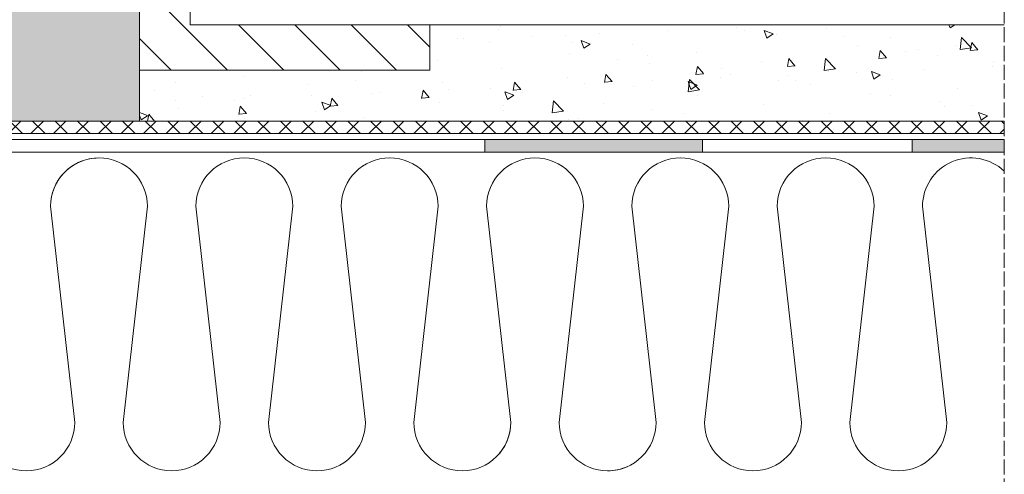
# Model space of a CAD drawing. Units: millimetres. Extents: x 3756 to 5447, y 901 to 2997.
# Drawn here: x 5054 to 5446, y 1812 to 1993 of the extents above; entities that cross this region are included whole.
import ezdxf

# ---------------------------------------------------------------- set-up
doc = ezdxf.new("R2010")
doc.units = ezdxf.units.MM
doc.header["$LTSCALE"] = 10
doc.linetypes.add('ACAD_ISO02W100', pattern=[15, 12, -3])
doc.layers.add('ROCKWOOL', color=1, linetype='Continuous', lineweight=9)

# ---------------------------------------------------------------- blocks, each defined once
blk = doc.blocks.new('A$C1AFB08F3')
at = {"layer": 'ROCKWOOL', "linetype": 'Continuous'}
for points in [[(-150, -3.33), (-150, -8.33), (-113.3, -8.33), (-113.3, -3.33)], [(-29.7, -3.33), (-29.7, -8.33), (57, -8.33), (57, -3.33)]]:
    blk.add_hatch(color=256, dxfattribs=at).paths.add_polyline_path(points)
for p, q in [((-150, -3.33), (524.76, -3.33)), ((-150, -8.33), (523.34, -8.33))]:
    blk.add_line(p, q, dxfattribs=at)
for points in [[(-150, -8.33), (-113.3, -8.33), (-113.3, -3.33), (-150, -3.33)], [(-29.7, -8.33), (57, -8.33), (57, -3.33), (-29.7, -3.33)]]:
    blk.add_lwpolyline(points, close=True, dxfattribs=at)
blk = doc.blocks.new('A$C64FB747E')
at = {"layer": 'ROCKWOOL', "linetype": 'Continuous'}
for p, q in [((11.74, 6.07), (11.74, -94.17)), ((31.88, 6.07), (11.74, 6.07)), ((31.88, -112.28), (31.88, 6.07)), ((-83.86, -94.17), (-83.86, -112.28)), ((-83.86, -94.17), (11.74, -94.17)), ((-83.86, -112.28), (31.88, -112.28))]:
    blk.add_line(p, q, dxfattribs=at)
blk = doc.blocks.new('A$C24007C0B')
at = {"layer": 'ROCKWOOL', "linetype": 'Continuous'}
for p, q in [((-149.99, 7.34), (524.77, 7.34)), ((-149.99, 2.34), (523.36, 2.34))]:
    blk.add_line(p, q, dxfattribs=at)

msp = doc.modelspace()

# ---------------------------------------------------------------- hatches: boundary and pattern name
at = {"layer": 'ROCKWOOL', "linetype": 'Continuous'}
h = msp.add_hatch(dxfattribs=at)
h.set_pattern_fill('ANSI31', color=256, scale=5, style=0)
h.set_pattern_definition([(135, (8809.422, 186.222), (11.22532, 11.22532), [])])
h.paths.add_polyline_path([(5101.38, 2091.73), (5121.53, 2091.73), (5121.53, 1991.49), (5217.13, 1991.49), (5217.13, 1973.38), (5101.38, 1973.38)])
h = msp.add_hatch(dxfattribs=at)
h.set_pattern_fill('GRAVEL', color=256, scale=0.7, angle=19, style=0)
h.set_pattern_definition([(292.9872, (9196.454, 76.383), (82.39319638, -197.61092202), [2.39205, -236.8135]), (336.0303, (9197.3881, 74.18084), (-195.94760869, 86.27453544), [4.104835, -406.378]), (28.4896, (9201.1389, 72.5132), (-231.78776227, -127.0387279), [2.894374, -286.5429]), (253.7263, (9206.2482, 66.05285), (98.9607512, 342.01487394), [3.738035, -370.0648]), (228.1663, (9205.2007, 62.4646), (153.52010094, 172.79286689), [3.66544, -362.8786]), (163.7263, (9202.75596, 59.7335), (342.01487394, -98.9607512), [3.738035, -370.0648]), (123.3058, (9199.1677, 60.781), (160.66133538, -243.36492364), [4.94336, -489.3917]), (88.7447, (9196.45327, 64.91243), (9.66979892, 410.36944685), [4.66704, -462.0371]), (39.5704, (9196.5555, 69.57835), (209.74233155, 172.23808028), [3.75069, -371.3185]), (345.7636, (9199.4467, 71.9676), (-190.7129252, 46.86340713), [4.28199, -209.8173]), (298.6026, (9203.5972, 70.9146), (138.06131255, -254.38750596), [5.537546, -548.2176]), (22.1859, (9189.5471, 71.6155), (152.41072425, 60.3475798), [1.890035, -187.1142]), (349.5308, (9191.2972, 72.3292), (-230.1240627, 41.62898308), [3.595774, -355.9822]), (296, (9194.833, 71.676), (-5.788598, -16.81131), [2.51446, -22.63023]), (317.8014, (9196.7046, 73.288), (-72.4796305, 62.5658945), [1.35409, -134.0542]), (229.1986, (9197.7077, 72.3784), (34.1771486, 44.6453875), [1.91496, -93.8336]), (130.0362, (9196.4564, 70.9288), (-38.856695, 50.9884538), [3.11024, -100.5641]), (359.4349, (9194.4556, 73.31), (-39.411249, -5.2340864), [2.24901, -53.9763]), (144.6105, (9207.4583, 69.021), (-150.74752626, 108.31990572), [3.150616, -311.9116]), (90.6538, (9204.8898, 70.8456), (3.5705641, -208.07860413), [2.64319, -261.6754]), (227.8014, (9195.6134, 76.6724), (62.5658945, 72.4796305), [2.70816, -132.7004]), (177.3895, (9193.7943, 74.6661), (185.47906473, -7.45219388), [3.150616, -311.9116]), (181.556, (9203.8693, 58.598), (95.6338952, 4.6795549), [3.038245, -148.8739]), (226.2249, (9200.8322, 58.5155), (147.73099556, 155.98149566), [2.545704, -252.0252]), (94.1986, (9189.6567, 59.919), (-4.6796814, 95.6341392), [2.70816, -132.7004]), (143.646, (9189.4584, 62.6198), (195.39280314, -142.49700695), [2.98048, -295.0668]), (91.556, (9197.8942, 57.0825), (4.6795549, -95.6338952), [1.519126, -150.3936]), (59.6901, (9190.6653, 59.5716), (39.9655703, 61.4564925), [0.906605, -89.754]), (355.0362, (9191.123, 60.3543), (-56.222588, 0.5545264), [3.66544, -69.64335]), (334.991, (9194.7746, 60.03715), (-162.32436657, 74.69721352), [3.39687, -336.2898]), (217.3099, (9195.9354, 69.416), (28.3885184, 27.8340043), [2.56427, -61.54246]), (167.8428, (9193.89586, 67.8615), (-297.36981827, 64.78347993), [4.4769, -443.212]), (100.0546, (9189.5194, 68.8043), (26.7250088, -140.83331464), [1.830556, -181.2258]), (71, (9189.2, 70.607), (22.59992, 11.02272), [1.0668, -16.7132]), (40.7436, (9195.2845, 60.4257), (-107.76533064, -94.5248245), [2.47007, -244.5373]), (112.9872, (9197.1559, 62.0379), (-82.39319638, 197.61092202), [4.7841, -234.4216]), (161, (9195.288, 66.442), (-11.02272, 22.59992), [4.6228, -13.1572]), (195.6952, (9190.9166, 67.9471), (208.63312782, 59.79333554), [2.81127, -278.3151]), (266.9454, (9188.2102, 67.1866), (-6.3430991, -73.0340578), [2.5888, -126.8519]), (313.354, (9188.0722, 64.6015), (261.52891875, -278.09670378), [4.215015, -417.2875]), (345.5739, (9190.96585, 61.53664), (224.33578768, -58.44060161), [4.459203, -441.4606]), (345.5739, (9190.96585, 61.53664), (224.33578768, -58.44060161), [4.459203, -441.4606])])
edge = h.paths.add_edge_path()
edge.add_spline(control_points=[(4687.79, 2064.05), (4697.56, 2064.78), (4721.12, 2066.53), (4761.3, 2057.52), (4808.42, 2065.77), (4866.99, 2055.1), (4928.86, 2066.33), (4991, 2057.25), (5037.8, 2059.63), (5074.51, 2059.65), (5092.79, 2052.28), (5101.38, 2048.81)], knot_values=[0, 0, 0, 0, 29.300346, 70.619327, 121.653003, 170.322268, 247.173687, 307.165455, 357.078355, 388.181711, 415.714838, 415.714838, 415.714838, 415.714838], degree=3, periodic=0)
edge.add_line((5101.38, 2048.81), (5101.38, 1953.02))
edge.add_line((5101.38, 1953.02), (4770.47, 1953.02))
edge.add_line((4770.47, 1953.02), (4769.82, 1952.43))
edge.add_line((4769.82, 1952.43), (4752.89, 1935.5))
edge.add_line((4752.89, 1935.5), (4751.3, 1935.5))
edge.add_line((4751.3, 1935.5), (4751.3, 1945))
edge.add_line((4751.3, 1945), (4749.3, 1945))
edge.add_line((4749.3, 1945), (4723.61, 1945))
edge.add_line((4723.61, 1945), (4687.79, 2064.05))
h = msp.add_hatch(dxfattribs=at)
h.set_pattern_fill('AR-CONC', color=256, scale=0.2, style=0)
h.set_pattern_definition([(130, (9202.77, 55.404), (-36.43693, -3.18782), [3.81, -41.91]), (185, (9202.77, 55.404), (7.04857, 38.21133), [3.048, -33.528]), (79.549, (9199.733, 55.138), (-29.3885, 35.02334), [3.238, -35.618]), (133.8158, (9202.77, 65.564), (-54.2158, -8.40847), [5.715, -62.865]), (83.3644, (9198.25, 64.863), (-47.48085, 49.4851), [4.857, -53.427]), (188.816, (9202.77, 65.564), (-47.4809, 49.485), [4.572, -50.292]), (159, (9197.69, 63.024), (-30.32298, -20.4531), [3.81, -41.91]), (214, (9197.69, 63.024), (-12.3604, 36.8376), [3.048, -33.528]), (108.5486, (9195.163, 61.32), (-42.6833, 16.38457), [3.238, -35.618]), (142.5, (9202.77, 55.404), (-0.61772, 16.911008), [0, -33.1216, 0, -34.036, 0, -33.655]), (172.5, (9202.77, 55.404), (-13.36393, 20.036115), [0, -19.4056, 0, -32.3596, 0, -12.827]), (212.5, (9214.098, 55.404), (-27.11812, -1.14575), [0, -12.7, 0, -39.624, 0, -52.578]), (222.5, (9219.178, 55.404), (-29.62584, 5.0853), [0, -16.51, 0, -26.3144, 0, -37.338])])
h.paths.add_polyline_path([(5445.99, 1953.02), (5446, 1991.49), (5217.13, 1991.49), (5217.13, 1973.38), (5101.38, 1973.38), (5101.38, 1953.02)])
h = msp.add_hatch(dxfattribs=at)
h.set_pattern_fill('ANSI37', color=256, scale=2, style=0)
h.set_pattern_definition([(135, (8446.446, 307.449), (4.490128, 4.490128), []), (45, (8446.446, 307.449), (4.490128, -4.490128), [])])
edge = h.paths.add_edge_path()
edge.add_arc((4771.23, 1951.02), 2, 450, 495, ccw=False)
edge.add_line((4771.23, 1953.02), (5445.99, 1953.02))
edge.add_line((5445.99, 1953.02), (5445.99, 1948.02))
edge.add_line((5445.99, 1948.02), (4772.65, 1948.02))
edge.add_arc((4772.65, 1946.02), 2, 450, 495)
edge.add_line((4771.23, 1947.43), (4754.09, 1930.29))
edge.add_arc((4752.68, 1931.7), 2, 272.5508, 315, ccw=False)
edge.add_line((4752.77, 1929.7), (4729.06, 1928.65))
edge.add_line((4729.06, 1928.65), (4729.04, 1931.73))
edge.add_arc((4731.04, 1931.74), 2, 92.5508, 180.2571, ccw=False)
edge.add_line((4730.95, 1933.74), (4751.29, 1934.64))
edge.add_arc((4751.2, 1936.64), 2, 272.5508, 315)
edge.add_line((4752.62, 1935.23), (4769.82, 1952.43))

# ---------------------------------------------------------------- linework, layer by layer
at = {"layer": 'ROCKWOOL', "linetype": 'ACAD_ISO02W100', "ltscale": 0.05}
msp.add_line((5446.02, 2222.99), (5445.95, 1400.98), dxfattribs=at)
at = {"layer": 'ROCKWOOL', "linetype": 'Continuous'}
for p, q in [((5446, 1991.49), (5217.13, 1991.49)), ((5101.38, 1973.38), (5101.38, 1953.02)), ((5445.99, 1953.02), (5101.38, 1953.02))]:
    msp.add_line(p, q, dxfattribs=at)
at = {"layer": 'ROCKWOOL'}
for points in [[(4839.42, 1820.48, 0.174966), (4843.87, 1832.81), (4834.22, 1919.03, -1), (4872.83, 1919.03), (4863.18, 1832.81, 0.414214), (4882.48, 1813.5, 0.414214), (4901.79, 1832.81), (4892.14, 1919.03, -1), (4930.75, 1919.03), (4921.1, 1832.81, 0.414214), (4940.4, 1813.5, 0.414214), (4959.71, 1832.81), (4950.06, 1919.03, -1), (4988.67, 1919.03), (4979.02, 1832.81, 0.414214), (4998.32, 1813.5, 0.414214), (5017.63, 1832.81), (5007.98, 1919.03, -1), (5046.59, 1919.03), (5036.94, 1832.81, 0.414214), (5056.24, 1813.5, 0.414214), (5075.55, 1832.81), (5065.9, 1919.03, -0.396407), (5084.02, 1938.3, -0.396407)], [(5065.9, 1919.03, -1), (5104.51, 1919.03), (5094.86, 1832.81)], [(5094.86, 1832.81, 0.414214), (5114.16, 1813.5, 0.414214), (5133.47, 1832.81), (5123.82, 1919.03, -1), (5162.43, 1919.03), (5152.78, 1832.81, 0.414214), (5172.08, 1813.5, 0.414214), (5191.39, 1832.81), (5181.74, 1919.03, -1), (5220.35, 1919.03), (5210.7, 1832.81, 0.414214), (5230, 1813.5, 0.414214), (5249.31, 1832.81), (5239.66, 1919.03, -1), (5278.27, 1919.03), (5268.62, 1832.81, 0.414214), (5287.92, 1813.5, 0.107987), (5295.98, 1815.26)], [(5244.86, 1820.48, 0.174966), (5249.31, 1832.81), (5239.66, 1919.03, -1), (5278.27, 1919.03), (5268.62, 1832.81, 0.414214), (5287.92, 1813.5, 0.414214), (5307.23, 1832.81), (5297.58, 1919.03, -1), (5336.19, 1919.03), (5326.54, 1832.81, 0.414214), (5345.84, 1813.5, 0.414214), (5365.15, 1832.81), (5355.5, 1919.03, -1), (5394.11, 1919.03), (5384.46, 1832.81, 0.414214), (5403.76, 1813.5, 0.414214), (5423.07, 1832.81), (5413.42, 1919.03, -0.658174), (5445.99, 1933.06, -0.658174)]]:
    msp.add_lwpolyline(points, format="xyb", dxfattribs=at)

# ---------------------------------------------------------------- block references
at = {"layer": 'ROCKWOOL', "linetype": 'Continuous', "xscale": -1}
for name, p in [('A$C64FB747E', (5133.27, 2085.66)), ('A$C24007C0B', (5296, 1945.68)), ('A$C1AFB08F3', (5296, 1949.01))]:
    msp.add_blockref(name, p, dxfattribs=at)

doc.saveas('drawing.dxf')
